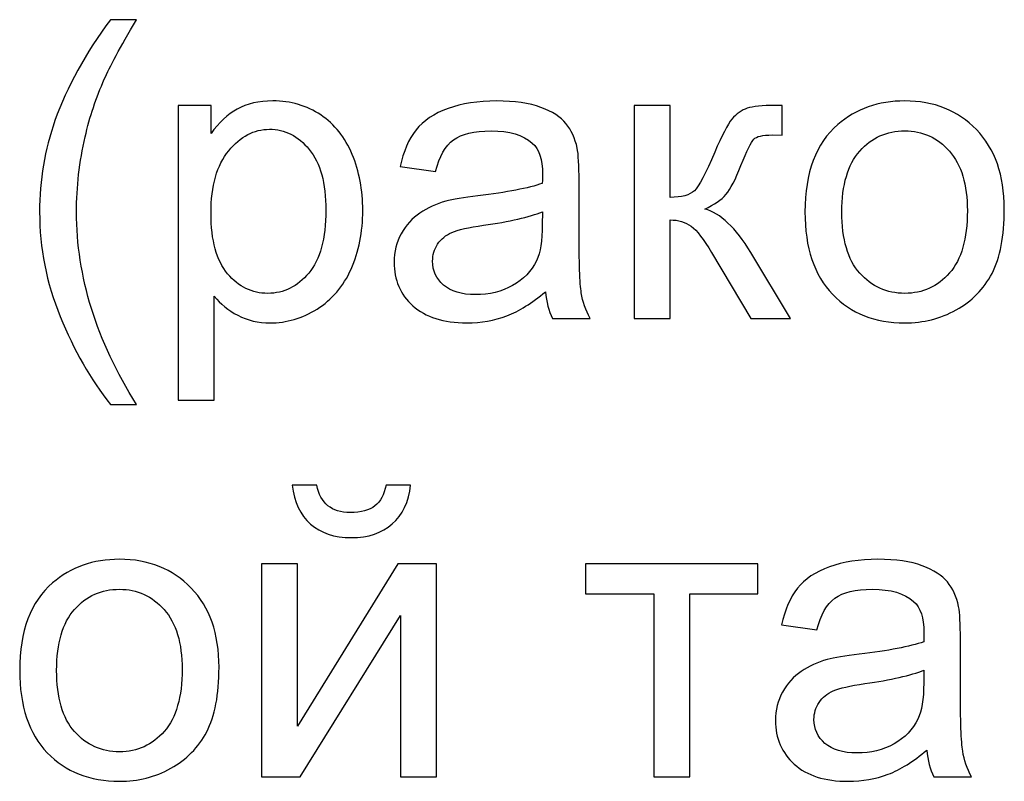
# Model space of a CAD drawing. Units: millimetres. Extents: x -1744 to 2824, y -3870 to 2862.
# Drawn here: x 1922 to 1988, y 2600 to 2650 of the extents above; entities that cross this region are included whole.
import ezdxf

# ---------------------------------------------------------------- set-up
doc = ezdxf.new("R2010")
doc.units = ezdxf.units.MM
doc.header["$MEASUREMENT"] = 0
doc.layers.add('layer 1', color=7, linetype='Continuous')

msp = doc.modelspace()

# ---------------------------------------------------------------- linework, layer by layer
at = {"layer": 'layer 1', "color": 250}
for points, knots in [([(1928.3849, 2624.8972), (1927.0714, 2626.5595), (1925.9572, 2628.5026), (1925.0467, 2630.7311), (1925.0467, 2630.7311), (1924.1363, 2632.9596), (1923.6834, 2635.2696), (1923.6834, 2637.6567), (1923.6834, 2637.6567), (1923.6834, 2639.7628), (1924.0231, 2641.7785), (1924.7025, 2643.7035), (1924.7025, 2643.7035), (1925.4997, 2645.941), (1926.7272, 2648.1695), (1928.3849, 2650.3889), (1928.3849, 2650.3889), (1928.3849, 2650.3889), (1930.0971, 2650.3889), (1930.0971, 2650.3889), (1930.0971, 2650.3889), (1929.0281, 2648.55), (1928.317, 2647.2364), (1927.9728, 2646.4483), (1927.9728, 2646.4483), (1927.4338, 2645.2299), (1927.008, 2643.9571), (1926.7, 2642.63), (1926.7, 2642.63), (1926.3195, 2640.9767), (1926.1293, 2639.3144), (1926.1293, 2637.6431), (1926.1293, 2637.6431), (1926.1293, 2633.3899), (1927.4519, 2629.1413), (1930.0971, 2624.8972), (1930.0971, 2624.8972), (1930.0971, 2624.8972), (1928.3849, 2624.8972), (1928.3849, 2624.8972)], [0, 0, 0, 0, 0.0909091, 0.0909091, 0.0909091, 0.0909091, 0.1818182, 0.1818182, 0.1818182, 0.1818182, 0.2727273, 0.2727273, 0.2727273, 0.2727273, 0.3636364, 0.3636364, 0.3636364, 0.3636364, 0.4545455, 0.4545455, 0.4545455, 0.4545455, 0.5454545, 0.5454545, 0.5454545, 0.5454545, 0.6363636, 0.6363636, 0.6363636, 0.6363636, 0.7272727, 0.7272727, 0.7272727, 0.7272727, 0.8181818, 0.8181818, 0.8181818, 0.8181818, 1, 1, 1, 1]), ([(1932.8691, 2625.1961), (1932.8691, 2625.1961), (1932.8691, 2644.709), (1932.8691, 2644.709), (1932.8691, 2644.709), (1932.8691, 2644.709), (1935.0432, 2644.709), (1935.0432, 2644.709), (1935.0432, 2644.709), (1935.0432, 2644.709), (1935.0432, 2642.8565), (1935.0432, 2642.8565), (1935.0432, 2642.8565), (1935.555, 2643.5721), (1936.1348, 2644.1111), (1936.7825, 2644.4689), (1936.7825, 2644.4689), (1937.4257, 2644.8268), (1938.2093, 2645.008), (1939.1288, 2645.008), (1939.1288, 2645.008), (1940.3336, 2645.008), (1941.3935, 2644.6999), (1942.313, 2644.0794), (1942.313, 2644.0794), (1943.2324, 2643.4634), (1943.9254, 2642.5892), (1944.3965, 2641.4659), (1944.3965, 2641.4659), (1944.863, 2640.3381), (1945.0986, 2639.1061), (1945.0986, 2637.7608), (1945.0986, 2637.7608), (1945.0986, 2636.325), (1944.8404, 2635.0296), (1944.324, 2633.8746), (1944.324, 2633.8746), (1943.8077, 2632.7241), (1943.0558, 2631.8408), (1942.0684, 2631.2248), (1942.0684, 2631.2248), (1941.0855, 2630.6134), (1940.0482, 2630.3054), (1938.9612, 2630.3054), (1938.9612, 2630.3054), (1938.164, 2630.3054), (1937.4483, 2630.4729), (1936.8187, 2630.8081), (1936.8187, 2630.8081), (1936.1846, 2631.1433), (1935.6683, 2631.5645), (1935.2606, 2632.0764), (1935.2606, 2632.0764), (1935.2606, 2632.0764), (1935.2606, 2625.1961), (1935.2606, 2625.1961), (1935.2606, 2625.1961), (1935.2606, 2625.1961), (1932.8691, 2625.1961), (1932.8691, 2625.1961)], [0, 0, 0, 0, 0.0625, 0.0625, 0.0625, 0.0625, 0.125, 0.125, 0.125, 0.125, 0.1875, 0.1875, 0.1875, 0.1875, 0.25, 0.25, 0.25, 0.25, 0.3125, 0.3125, 0.3125, 0.3125, 0.375, 0.375, 0.375, 0.375, 0.4375, 0.4375, 0.4375, 0.4375, 0.5, 0.5, 0.5, 0.5, 0.5625, 0.5625, 0.5625, 0.5625, 0.625, 0.625, 0.625, 0.625, 0.6875, 0.6875, 0.6875, 0.6875, 0.75, 0.75, 0.75, 0.75, 0.8125, 0.8125, 0.8125, 0.8125, 0.875, 0.875, 0.875, 0.875, 1, 1, 1, 1]), ([(1957.1968, 2632.3708), (1956.309, 2631.6144), (1955.4529, 2631.0844), (1954.6331, 2630.7719), (1954.6331, 2630.7719), (1953.8133, 2630.4594), (1952.9346, 2630.3054), (1951.9924, 2630.3054), (1951.9924, 2630.3054), (1950.4434, 2630.3054), (1949.2521, 2630.6813), (1948.4187, 2631.4377), (1948.4187, 2631.4377), (1947.5853, 2632.1896), (1947.1686, 2633.1544), (1947.1686, 2634.3275), (1947.1686, 2634.3275), (1947.1686, 2635.016), (1947.3271, 2635.6456), (1947.6396, 2636.2163), (1947.6396, 2636.2163), (1947.9567, 2636.787), (1948.3689, 2637.2399), (1948.8762, 2637.5842), (1948.8762, 2637.5842), (1949.388, 2637.9284), (1949.9587, 2638.1911), (1950.5974, 2638.3678), (1950.5974, 2638.3678), (1951.0684, 2638.4901), (1951.7795, 2638.6078), (1952.7262, 2638.7256), (1952.7262, 2638.7256), (1954.6557, 2638.9521), (1956.0825, 2639.2284), (1956.9929, 2639.5454), (1956.9929, 2639.5454), (1957.002, 2639.8716), (1957.0065, 2640.0799), (1957.0065, 2640.166), (1957.0065, 2640.166), (1957.0065, 2641.1353), (1956.7801, 2641.8192), (1956.3271, 2642.2178), (1956.3271, 2642.2178), (1955.7156, 2642.7568), (1954.8052, 2643.0241), (1953.6004, 2643.0241), (1953.6004, 2643.0241), (1952.4725, 2643.0241), (1951.6391, 2642.8248), (1951.1047, 2642.4307), (1951.1047, 2642.4307), (1950.5656, 2642.0366), (1950.1716, 2641.3391), (1949.9134, 2640.3336), (1949.9134, 2640.3336), (1949.9134, 2640.3336), (1947.5762, 2640.6597), (1947.5762, 2640.6597), (1947.5762, 2640.6597), (1947.7891, 2641.6607), (1948.1379, 2642.4715), (1948.627, 2643.0875), (1948.627, 2643.0875), (1949.1162, 2643.7035), (1949.8228, 2644.1745), (1950.7468, 2644.5097), (1950.7468, 2644.5097), (1951.6663, 2644.8404), (1952.7398, 2645.008), (1953.9537, 2645.008), (1953.9537, 2645.008), (1955.1585, 2645.008), (1956.1414, 2644.8675), (1956.8978, 2644.5822), (1956.8978, 2644.5822), (1957.6497, 2644.2968), (1958.2068, 2643.9435), (1958.5601, 2643.5132), (1958.5601, 2643.5132), (1958.9134, 2643.0829), (1959.1625, 2642.5394), (1959.3075, 2641.8826), (1959.3075, 2641.8826), (1959.3845, 2641.475), (1959.4253, 2640.7412), (1959.4253, 2639.6858), (1959.4253, 2639.6858), (1959.4253, 2639.6858), (1959.4253, 2636.5152), (1959.4253, 2636.5152), (1959.4253, 2636.5152), (1959.4253, 2634.3003), (1959.4751, 2632.9007), (1959.5747, 2632.3074), (1959.5747, 2632.3074), (1959.6698, 2631.714), (1959.8691, 2631.1478), (1960.159, 2630.6043), (1960.159, 2630.6043), (1960.159, 2630.6043), (1957.6588, 2630.6043), (1957.6588, 2630.6043), (1957.6588, 2630.6043), (1957.4187, 2631.1071), (1957.2647, 2631.6959), (1957.1968, 2632.3708)], [0, 0, 0, 0, 0.0357143, 0.0357143, 0.0357143, 0.0357143, 0.0714286, 0.0714286, 0.0714286, 0.0714286, 0.1071429, 0.1071429, 0.1071429, 0.1071429, 0.1428571, 0.1428571, 0.1428571, 0.1428571, 0.1785714, 0.1785714, 0.1785714, 0.1785714, 0.2142857, 0.2142857, 0.2142857, 0.2142857, 0.25, 0.25, 0.25, 0.25, 0.2857143, 0.2857143, 0.2857143, 0.2857143, 0.3214286, 0.3214286, 0.3214286, 0.3214286, 0.3571429, 0.3571429, 0.3571429, 0.3571429, 0.3928571, 0.3928571, 0.3928571, 0.3928571, 0.4285714, 0.4285714, 0.4285714, 0.4285714, 0.4642857, 0.4642857, 0.4642857, 0.4642857, 0.5, 0.5, 0.5, 0.5, 0.5357143, 0.5357143, 0.5357143, 0.5357143, 0.5714286, 0.5714286, 0.5714286, 0.5714286, 0.6071429, 0.6071429, 0.6071429, 0.6071429, 0.6428571, 0.6428571, 0.6428571, 0.6428571, 0.6785714, 0.6785714, 0.6785714, 0.6785714, 0.7142857, 0.7142857, 0.7142857, 0.7142857, 0.75, 0.75, 0.75, 0.75, 0.7857143, 0.7857143, 0.7857143, 0.7857143, 0.8214286, 0.8214286, 0.8214286, 0.8214286, 0.8571429, 0.8571429, 0.8571429, 0.8571429, 0.8928571, 0.8928571, 0.8928571, 0.8928571, 0.9285714, 0.9285714, 0.9285714, 0.9285714, 1, 1, 1, 1]), ([(1974.3951, 2637.6567), (1974.3951, 2640.2611), (1975.1198, 2642.1906), (1976.5738, 2643.4453), (1976.5738, 2643.4453), (1977.7832, 2644.4871), (1979.2643, 2645.008), (1981.0081, 2645.008), (1981.0081, 2645.008), (1982.9422, 2645.008), (1984.5275, 2644.3738), (1985.7595, 2643.1056), (1985.7595, 2643.1056), (1986.987, 2641.8419), (1987.603, 2640.089), (1987.603, 2637.8559), (1987.603, 2637.8559), (1987.603, 2636.0442), (1987.3312, 2634.6219), (1986.7877, 2633.5847), (1986.7877, 2633.5847), (1986.2442, 2632.5474), (1985.4515, 2631.7412), (1984.4097, 2631.166), (1984.4097, 2631.166), (1983.3725, 2630.5907), (1982.2356, 2630.3054), (1981.0081, 2630.3054), (1981.0081, 2630.3054), (1979.0333, 2630.3054), (1977.4389, 2630.9349), (1976.2205, 2632.1987), (1976.2205, 2632.1987), (1975.0021, 2633.4624), (1974.3951, 2635.2832), (1974.3951, 2637.6567)], [0, 0, 0, 0, 0.1, 0.1, 0.1, 0.1, 0.2, 0.2, 0.2, 0.2, 0.3, 0.3, 0.3, 0.3, 0.4, 0.4, 0.4, 0.4, 0.5, 0.5, 0.5, 0.5, 0.6, 0.6, 0.6, 0.6, 0.7, 0.7, 0.7, 0.7, 0.8, 0.8, 0.8, 0.8, 1, 1, 1, 1]), ([(1963.0715, 2644.709), (1963.0715, 2644.709), (1965.463, 2644.709), (1965.463, 2644.709), (1965.463, 2644.709), (1965.463, 2644.709), (1965.463, 2638.6214), (1965.463, 2638.6214), (1965.463, 2638.6214), (1966.224, 2638.6214), (1966.7585, 2638.7664), (1967.0665, 2639.0608), (1967.0665, 2639.0608), (1967.3699, 2639.3507), (1967.8183, 2640.1977), (1968.4162, 2641.6063), (1968.4162, 2641.6063), (1968.8873, 2642.7206), (1969.2678, 2643.4543), (1969.5577, 2643.8076), (1969.5577, 2643.8076), (1969.8521, 2644.1609), (1970.1873, 2644.401), (1970.5677, 2644.5233), (1970.5677, 2644.5233), (1970.9527, 2644.6456), (1971.5642, 2644.709), (1972.4022, 2644.709), (1972.4022, 2644.709), (1972.4022, 2644.709), (1972.8823, 2644.709), (1972.8823, 2644.709), (1972.8823, 2644.709), (1972.8823, 2644.709), (1972.8823, 2642.7387), (1972.8823, 2642.7387), (1972.8823, 2642.7387), (1972.8823, 2642.7387), (1972.2164, 2642.7523), (1972.2164, 2642.7523), (1972.2164, 2642.7523), (1971.5869, 2642.7523), (1971.1837, 2642.6572), (1971.0071, 2642.4715), (1971.0071, 2642.4715), (1970.8214, 2642.2767), (1970.536, 2641.6969), (1970.1555, 2640.7322), (1970.1555, 2640.7322), (1969.7932, 2639.8081), (1969.4625, 2639.1695), (1969.1591, 2638.8162), (1969.1591, 2638.8162), (1968.8601, 2638.4629), (1968.3936, 2638.1413), (1967.764, 2637.8469), (1967.764, 2637.8469), (1968.7922, 2637.5706), (1969.8068, 2636.6149), (1970.8033, 2634.9752), (1970.8033, 2634.9752), (1970.8033, 2634.9752), (1973.4258, 2630.6043), (1973.4258, 2630.6043), (1973.4258, 2630.6043), (1973.4258, 2630.6043), (1970.7987, 2630.6043), (1970.7987, 2630.6043), (1970.7987, 2630.6043), (1970.7987, 2630.6043), (1968.2124, 2634.9616), (1968.2124, 2634.9616), (1968.2124, 2634.9616), (1967.6915, 2635.8449), (1967.2386, 2636.4246), (1966.8536, 2636.7055), (1966.8536, 2636.7055), (1966.464, 2636.9863), (1966.002, 2637.1267), (1965.463, 2637.1267), (1965.463, 2637.1267), (1965.463, 2637.1267), (1965.463, 2630.6043), (1965.463, 2630.6043), (1965.463, 2630.6043), (1965.463, 2630.6043), (1963.0715, 2630.6043), (1963.0715, 2630.6043), (1963.0715, 2630.6043), (1963.0715, 2630.6043), (1963.0715, 2644.709), (1963.0715, 2644.709)], [0, 0, 0, 0, 0.0416667, 0.0416667, 0.0416667, 0.0416667, 0.0833333, 0.0833333, 0.0833333, 0.0833333, 0.125, 0.125, 0.125, 0.125, 0.1666667, 0.1666667, 0.1666667, 0.1666667, 0.2083333, 0.2083333, 0.2083333, 0.2083333, 0.25, 0.25, 0.25, 0.25, 0.2916667, 0.2916667, 0.2916667, 0.2916667, 0.3333333, 0.3333333, 0.3333333, 0.3333333, 0.375, 0.375, 0.375, 0.375, 0.4166667, 0.4166667, 0.4166667, 0.4166667, 0.4583333, 0.4583333, 0.4583333, 0.4583333, 0.5, 0.5, 0.5, 0.5, 0.5416667, 0.5416667, 0.5416667, 0.5416667, 0.5833333, 0.5833333, 0.5833333, 0.5833333, 0.625, 0.625, 0.625, 0.625, 0.6666667, 0.6666667, 0.6666667, 0.6666667, 0.7083333, 0.7083333, 0.7083333, 0.7083333, 0.75, 0.75, 0.75, 0.75, 0.7916667, 0.7916667, 0.7916667, 0.7916667, 0.8333333, 0.8333333, 0.8333333, 0.8333333, 0.875, 0.875, 0.875, 0.875, 0.9166667, 0.9166667, 0.9166667, 0.9166667, 1, 1, 1, 1]), ([(1935.0432, 2637.5706), (1935.0432, 2635.7633), (1935.4101, 2634.4272), (1936.1393, 2633.562), (1936.1393, 2633.562), (1936.8731, 2632.6969), (1937.7609, 2632.2621), (1938.8026, 2632.2621), (1938.8026, 2632.2621), (1939.8625, 2632.2621), (1940.7684, 2632.7105), (1941.5203, 2633.6073), (1941.5203, 2633.6073), (1942.2767, 2634.5042), (1942.6527, 2635.8902), (1942.6527, 2637.7699), (1942.6527, 2637.7699), (1942.6527, 2639.5636), (1942.2858, 2640.9043), (1941.5475, 2641.7966), (1941.5475, 2641.7966), (1940.8092, 2642.6889), (1939.9305, 2643.1328), (1938.9068, 2643.1328), (1938.9068, 2643.1328), (1937.8922, 2643.1328), (1936.9954, 2642.6572), (1936.2163, 2641.7105), (1936.2163, 2641.7105), (1935.4327, 2640.7593), (1935.0432, 2639.3824), (1935.0432, 2637.5706)], [0, 0, 0, 0, 0.1111111, 0.1111111, 0.1111111, 0.1111111, 0.2222222, 0.2222222, 0.2222222, 0.2222222, 0.3333333, 0.3333333, 0.3333333, 0.3333333, 0.4444444, 0.4444444, 0.4444444, 0.4444444, 0.5555556, 0.5555556, 0.5555556, 0.5555556, 0.6666667, 0.6666667, 0.6666667, 0.6666667, 0.7777778, 0.7777778, 0.7777778, 0.7777778, 1, 1, 1, 1]), ([(1976.841, 2637.6521), (1976.841, 2635.8494), (1977.2351, 2634.4996), (1978.0232, 2633.6073), (1978.0232, 2633.6073), (1978.8159, 2632.7105), (1979.8078, 2632.2621), (1981.0081, 2632.2621), (1981.0081, 2632.2621), (1982.1948, 2632.2621), (1983.1823, 2632.7105), (1983.9749, 2633.6119), (1983.9749, 2633.6119), (1984.763, 2634.5132), (1985.1571, 2635.8856), (1985.1571, 2637.7291), (1985.1571, 2637.7291), (1985.1571, 2639.4684), (1984.7585, 2640.7865), (1983.9659, 2641.6788), (1983.9659, 2641.6788), (1983.1732, 2642.5756), (1982.1858, 2643.0241), (1981.0081, 2643.0241), (1981.0081, 2643.0241), (1979.8078, 2643.0241), (1978.8159, 2642.5802), (1978.0232, 2641.6879), (1978.0232, 2641.6879), (1977.2351, 2640.7956), (1976.841, 2639.4503), (1976.841, 2637.6521)], [0, 0, 0, 0, 0.1111111, 0.1111111, 0.1111111, 0.1111111, 0.2222222, 0.2222222, 0.2222222, 0.2222222, 0.3333333, 0.3333333, 0.3333333, 0.3333333, 0.4444444, 0.4444444, 0.4444444, 0.4444444, 0.5555556, 0.5555556, 0.5555556, 0.5555556, 0.6666667, 0.6666667, 0.6666667, 0.6666667, 0.7777778, 0.7777778, 0.7777778, 0.7777778, 1, 1, 1, 1]), ([(1957.0065, 2637.6702), (1956.1369, 2637.3169), (1954.8324, 2637.018), (1953.0931, 2636.7734), (1953.0931, 2636.7734), (1952.1057, 2636.633), (1951.4081, 2636.4745), (1951.0005, 2636.2978), (1951.0005, 2636.2978), (1950.5928, 2636.1212), (1950.2803, 2635.863), (1950.0584, 2635.5278), (1950.0584, 2635.5278), (1949.8364, 2635.1881), (1949.7232, 2634.8122), (1949.7232, 2634.3954), (1949.7232, 2634.3954), (1949.7232, 2633.7659), (1949.9632, 2633.2359), (1950.4479, 2632.8147), (1950.4479, 2632.8147), (1950.9325, 2632.3934), (1951.6391, 2632.1805), (1952.5677, 2632.1805), (1952.5677, 2632.1805), (1953.4871, 2632.1805), (1954.307, 2632.3798), (1955.0272, 2632.783), (1955.0272, 2632.783), (1955.7428, 2633.1816), (1956.2728, 2633.7296), (1956.6079, 2634.4226), (1956.6079, 2634.4226), (1956.8661, 2634.9616), (1956.9929, 2635.7543), (1956.9929, 2636.8006), (1956.9929, 2636.8006), (1956.9929, 2636.8006), (1957.0065, 2637.6702), (1957.0065, 2637.6702)], [0, 0, 0, 0, 0.0909091, 0.0909091, 0.0909091, 0.0909091, 0.1818182, 0.1818182, 0.1818182, 0.1818182, 0.2727273, 0.2727273, 0.2727273, 0.2727273, 0.3636364, 0.3636364, 0.3636364, 0.3636364, 0.4545455, 0.4545455, 0.4545455, 0.4545455, 0.5454545, 0.5454545, 0.5454545, 0.5454545, 0.6363636, 0.6363636, 0.6363636, 0.6363636, 0.7272727, 0.7272727, 0.7272727, 0.7272727, 0.8181818, 0.8181818, 0.8181818, 0.8181818, 1, 1, 1, 1]), ([(1946.6386, 2619.566), (1946.6386, 2619.566), (1948.2692, 2619.566), (1948.2692, 2619.566), (1948.2692, 2619.566), (1948.1378, 2618.4473), (1947.7302, 2617.5867), (1947.0508, 2616.9888), (1947.0508, 2616.9888), (1946.3713, 2616.3864), (1945.47, 2616.0874), (1944.3421, 2616.0874), (1944.3421, 2616.0874), (1943.2098, 2616.0874), (1942.3039, 2616.3864), (1941.629, 2616.9797), (1941.629, 2616.9797), (1940.9541, 2617.5776), (1940.5465, 2618.4382), (1940.4151, 2619.566), (1940.4151, 2619.566), (1940.4151, 2619.566), (1942.0457, 2619.566), (1942.0457, 2619.566), (1942.0457, 2619.566), (1942.168, 2618.9546), (1942.4171, 2618.4971), (1942.784, 2618.1981), (1942.784, 2618.1981), (1943.1509, 2617.8947), (1943.6491, 2617.7452), (1944.2697, 2617.7452), (1944.2697, 2617.7452), (1944.9899, 2617.7452), (1945.5334, 2617.8901), (1945.9003, 2618.1846), (1945.9003, 2618.1846), (1946.2672, 2618.4744), (1946.5163, 2618.9364), (1946.6386, 2619.566)], [0, 0, 0, 0, 0.0909091, 0.0909091, 0.0909091, 0.0909091, 0.1818182, 0.1818182, 0.1818182, 0.1818182, 0.2727273, 0.2727273, 0.2727273, 0.2727273, 0.3636364, 0.3636364, 0.3636364, 0.3636364, 0.4545455, 0.4545455, 0.4545455, 0.4545455, 0.5454545, 0.5454545, 0.5454545, 0.5454545, 0.6363636, 0.6363636, 0.6363636, 0.6363636, 0.7272727, 0.7272727, 0.7272727, 0.7272727, 0.8181818, 0.8181818, 0.8181818, 0.8181818, 1, 1, 1, 1]), ([(1922.3652, 2607.2958), (1922.3652, 2609.9002), (1923.0899, 2611.8297), (1924.5439, 2613.0844), (1924.5439, 2613.0844), (1925.7533, 2614.1262), (1927.2344, 2614.6471), (1928.9782, 2614.6471), (1928.9782, 2614.6471), (1930.9123, 2614.6471), (1932.4976, 2614.0129), (1933.7296, 2612.7447), (1933.7296, 2612.7447), (1934.9571, 2611.481), (1935.5731, 2609.7281), (1935.5731, 2607.495), (1935.5731, 2607.495), (1935.5731, 2605.6833), (1935.3013, 2604.261), (1934.7578, 2603.2238), (1934.7578, 2603.2238), (1934.2143, 2602.1865), (1933.4216, 2601.3803), (1932.3798, 2600.8051), (1932.3798, 2600.8051), (1931.3426, 2600.2298), (1930.2057, 2599.9445), (1928.9782, 2599.9445), (1928.9782, 2599.9445), (1927.0034, 2599.9445), (1925.409, 2600.574), (1924.1906, 2601.8378), (1924.1906, 2601.8378), (1922.9722, 2603.1015), (1922.3652, 2604.9223), (1922.3652, 2607.2958)], [0, 0, 0, 0, 0.1, 0.1, 0.1, 0.1, 0.2, 0.2, 0.2, 0.2, 0.3, 0.3, 0.3, 0.3, 0.4, 0.4, 0.4, 0.4, 0.5, 0.5, 0.5, 0.5, 0.6, 0.6, 0.6, 0.6, 0.7, 0.7, 0.7, 0.7, 0.8, 0.8, 0.8, 0.8, 1, 1, 1, 1]), ([(1938.3769, 2614.3481), (1938.3769, 2614.3481), (1940.7684, 2614.3481), (1940.7684, 2614.3481), (1940.7684, 2614.3481), (1940.7684, 2614.3481), (1940.7684, 2603.5907), (1940.7684, 2603.5907), (1940.7684, 2603.5907), (1940.7684, 2603.5907), (1947.4131, 2614.3481), (1947.4131, 2614.3481), (1947.4131, 2614.3481), (1947.4131, 2614.3481), (1949.9813, 2614.3481), (1949.9813, 2614.3481), (1949.9813, 2614.3481), (1949.9813, 2614.3481), (1949.9813, 2600.2434), (1949.9813, 2600.2434), (1949.9813, 2600.2434), (1949.9813, 2600.2434), (1947.5898, 2600.2434), (1947.5898, 2600.2434), (1947.5898, 2600.2434), (1947.5898, 2600.2434), (1947.5898, 2610.9329), (1947.5898, 2610.9329), (1947.5898, 2610.9329), (1947.5898, 2610.9329), (1940.9541, 2600.2434), (1940.9541, 2600.2434), (1940.9541, 2600.2434), (1940.9541, 2600.2434), (1938.3769, 2600.2434), (1938.3769, 2600.2434), (1938.3769, 2600.2434), (1938.3769, 2600.2434), (1938.3769, 2614.3481), (1938.3769, 2614.3481)], [0, 0, 0, 0, 0.0909091, 0.0909091, 0.0909091, 0.0909091, 0.1818182, 0.1818182, 0.1818182, 0.1818182, 0.2727273, 0.2727273, 0.2727273, 0.2727273, 0.3636364, 0.3636364, 0.3636364, 0.3636364, 0.4545455, 0.4545455, 0.4545455, 0.4545455, 0.5454545, 0.5454545, 0.5454545, 0.5454545, 0.6363636, 0.6363636, 0.6363636, 0.6363636, 0.7272727, 0.7272727, 0.7272727, 0.7272727, 0.8181818, 0.8181818, 0.8181818, 0.8181818, 1, 1, 1, 1]), ([(1959.86, 2614.3481), (1959.86, 2614.3481), (1971.2742, 2614.3481), (1971.2742, 2614.3481), (1971.2742, 2614.3481), (1971.2742, 2614.3481), (1971.2742, 2612.3642), (1971.2742, 2612.3642), (1971.2742, 2612.3642), (1971.2742, 2612.3642), (1966.7629, 2612.3642), (1966.7629, 2612.3642), (1966.7629, 2612.3642), (1966.7629, 2612.3642), (1966.7629, 2600.2434), (1966.7629, 2600.2434), (1966.7629, 2600.2434), (1966.7629, 2600.2434), (1964.3714, 2600.2434), (1964.3714, 2600.2434), (1964.3714, 2600.2434), (1964.3714, 2600.2434), (1964.3714, 2612.3642), (1964.3714, 2612.3642), (1964.3714, 2612.3642), (1964.3714, 2612.3642), (1959.86, 2612.3642), (1959.86, 2612.3642), (1959.86, 2612.3642), (1959.86, 2612.3642), (1959.86, 2614.3481), (1959.86, 2614.3481)], [0, 0, 0, 0, 0.1111111, 0.1111111, 0.1111111, 0.1111111, 0.2222222, 0.2222222, 0.2222222, 0.2222222, 0.3333333, 0.3333333, 0.3333333, 0.3333333, 0.4444444, 0.4444444, 0.4444444, 0.4444444, 0.5555556, 0.5555556, 0.5555556, 0.5555556, 0.6666667, 0.6666667, 0.6666667, 0.6666667, 0.7777778, 0.7777778, 0.7777778, 0.7777778, 1, 1, 1, 1]), ([(1982.4665, 2602.0099), (1981.5787, 2601.2535), (1980.7226, 2600.7235), (1979.9028, 2600.411), (1979.9028, 2600.411), (1979.083, 2600.0985), (1978.2043, 2599.9445), (1977.2621, 2599.9445), (1977.2621, 2599.9445), (1975.7131, 2599.9445), (1974.5218, 2600.3204), (1973.6884, 2601.0768), (1973.6884, 2601.0768), (1972.855, 2601.8287), (1972.4383, 2602.7935), (1972.4383, 2603.9666), (1972.4383, 2603.9666), (1972.4383, 2604.6551), (1972.5968, 2605.2847), (1972.9093, 2605.8554), (1972.9093, 2605.8554), (1973.2264, 2606.4261), (1973.6386, 2606.879), (1974.1459, 2607.2233), (1974.1459, 2607.2233), (1974.6577, 2607.5675), (1975.2284, 2607.8302), (1975.8671, 2608.0069), (1975.8671, 2608.0069), (1976.3381, 2608.1292), (1977.0492, 2608.2469), (1977.9959, 2608.3647), (1977.9959, 2608.3647), (1979.9254, 2608.5912), (1981.3522, 2608.8675), (1982.2626, 2609.1845), (1982.2626, 2609.1845), (1982.2717, 2609.5107), (1982.2762, 2609.719), (1982.2762, 2609.8051), (1982.2762, 2609.8051), (1982.2762, 2610.7744), (1982.0498, 2611.4583), (1981.5968, 2611.8569), (1981.5968, 2611.8569), (1980.9853, 2612.3959), (1980.0749, 2612.6632), (1978.8701, 2612.6632), (1978.8701, 2612.6632), (1977.7422, 2612.6632), (1976.9088, 2612.4639), (1976.3744, 2612.0698), (1976.3744, 2612.0698), (1975.8353, 2611.6757), (1975.4413, 2610.9782), (1975.1831, 2609.9727), (1975.1831, 2609.9727), (1975.1831, 2609.9727), (1972.8459, 2610.2988), (1972.8459, 2610.2988), (1972.8459, 2610.2988), (1973.0588, 2611.2998), (1973.4076, 2612.1106), (1973.8967, 2612.7266), (1973.8967, 2612.7266), (1974.3859, 2613.3426), (1975.0925, 2613.8136), (1976.0165, 2614.1488), (1976.0165, 2614.1488), (1976.936, 2614.4795), (1978.0095, 2614.6471), (1979.2234, 2614.6471), (1979.2234, 2614.6471), (1980.4282, 2614.6471), (1981.4111, 2614.5066), (1982.1675, 2614.2213), (1982.1675, 2614.2213), (1982.9194, 2613.9359), (1983.4765, 2613.5826), (1983.8298, 2613.1523), (1983.8298, 2613.1523), (1984.1831, 2612.722), (1984.4322, 2612.1785), (1984.5772, 2611.5217), (1984.5772, 2611.5217), (1984.6542, 2611.1141), (1984.695, 2610.3803), (1984.695, 2609.3249), (1984.695, 2609.3249), (1984.695, 2609.3249), (1984.695, 2606.1543), (1984.695, 2606.1543), (1984.695, 2606.1543), (1984.695, 2603.9394), (1984.7448, 2602.5398), (1984.8444, 2601.9465), (1984.8444, 2601.9465), (1984.9395, 2601.3531), (1985.1388, 2600.7869), (1985.4287, 2600.2434), (1985.4287, 2600.2434), (1985.4287, 2600.2434), (1982.9285, 2600.2434), (1982.9285, 2600.2434), (1982.9285, 2600.2434), (1982.6884, 2600.7462), (1982.5344, 2601.335), (1982.4665, 2602.0099)], [0, 0, 0, 0, 0.0357143, 0.0357143, 0.0357143, 0.0357143, 0.0714286, 0.0714286, 0.0714286, 0.0714286, 0.1071429, 0.1071429, 0.1071429, 0.1071429, 0.1428571, 0.1428571, 0.1428571, 0.1428571, 0.1785714, 0.1785714, 0.1785714, 0.1785714, 0.2142857, 0.2142857, 0.2142857, 0.2142857, 0.25, 0.25, 0.25, 0.25, 0.2857143, 0.2857143, 0.2857143, 0.2857143, 0.3214286, 0.3214286, 0.3214286, 0.3214286, 0.3571429, 0.3571429, 0.3571429, 0.3571429, 0.3928571, 0.3928571, 0.3928571, 0.3928571, 0.4285714, 0.4285714, 0.4285714, 0.4285714, 0.4642857, 0.4642857, 0.4642857, 0.4642857, 0.5, 0.5, 0.5, 0.5, 0.5357143, 0.5357143, 0.5357143, 0.5357143, 0.5714286, 0.5714286, 0.5714286, 0.5714286, 0.6071429, 0.6071429, 0.6071429, 0.6071429, 0.6428571, 0.6428571, 0.6428571, 0.6428571, 0.6785714, 0.6785714, 0.6785714, 0.6785714, 0.7142857, 0.7142857, 0.7142857, 0.7142857, 0.75, 0.75, 0.75, 0.75, 0.7857143, 0.7857143, 0.7857143, 0.7857143, 0.8214286, 0.8214286, 0.8214286, 0.8214286, 0.8571429, 0.8571429, 0.8571429, 0.8571429, 0.8928571, 0.8928571, 0.8928571, 0.8928571, 0.9285714, 0.9285714, 0.9285714, 0.9285714, 1, 1, 1, 1]), ([(1924.8111, 2607.2912), (1924.8111, 2605.4885), (1925.2052, 2604.1387), (1925.9933, 2603.2464), (1925.9933, 2603.2464), (1926.786, 2602.3496), (1927.7779, 2601.9012), (1928.9782, 2601.9012), (1928.9782, 2601.9012), (1930.1649, 2601.9012), (1931.1524, 2602.3496), (1931.945, 2603.251), (1931.945, 2603.251), (1932.7331, 2604.1523), (1933.1272, 2605.5247), (1933.1272, 2607.3682), (1933.1272, 2607.3682), (1933.1272, 2609.1075), (1932.7286, 2610.4256), (1931.936, 2611.3179), (1931.936, 2611.3179), (1931.1433, 2612.2147), (1930.1559, 2612.6632), (1928.9782, 2612.6632), (1928.9782, 2612.6632), (1927.7779, 2612.6632), (1926.786, 2612.2193), (1925.9933, 2611.327), (1925.9933, 2611.327), (1925.2052, 2610.4347), (1924.8111, 2609.0894), (1924.8111, 2607.2912)], [0, 0, 0, 0, 0.1111111, 0.1111111, 0.1111111, 0.1111111, 0.2222222, 0.2222222, 0.2222222, 0.2222222, 0.3333333, 0.3333333, 0.3333333, 0.3333333, 0.4444444, 0.4444444, 0.4444444, 0.4444444, 0.5555556, 0.5555556, 0.5555556, 0.5555556, 0.6666667, 0.6666667, 0.6666667, 0.6666667, 0.7777778, 0.7777778, 0.7777778, 0.7777778, 1, 1, 1, 1]), ([(1982.2762, 2607.3093), (1981.4066, 2606.956), (1980.1021, 2606.6571), (1978.3628, 2606.4125), (1978.3628, 2606.4125), (1977.3754, 2606.2721), (1976.6778, 2606.1136), (1976.2702, 2605.9369), (1976.2702, 2605.9369), (1975.8625, 2605.7603), (1975.55, 2605.5021), (1975.3281, 2605.1669), (1975.3281, 2605.1669), (1975.1061, 2604.8272), (1974.9929, 2604.4513), (1974.9929, 2604.0345), (1974.9929, 2604.0345), (1974.9929, 2603.405), (1975.2329, 2602.875), (1975.7176, 2602.4538), (1975.7176, 2602.4538), (1976.2022, 2602.0325), (1976.9088, 2601.8196), (1977.8374, 2601.8196), (1977.8374, 2601.8196), (1978.7568, 2601.8196), (1979.5767, 2602.0189), (1980.2969, 2602.4221), (1980.2969, 2602.4221), (1981.0125, 2602.8207), (1981.5425, 2603.3687), (1981.8776, 2604.0617), (1981.8776, 2604.0617), (1982.1358, 2604.6007), (1982.2626, 2605.3934), (1982.2626, 2606.4397), (1982.2626, 2606.4397), (1982.2626, 2606.4397), (1982.2762, 2607.3093), (1982.2762, 2607.3093)], [0, 0, 0, 0, 0.0909091, 0.0909091, 0.0909091, 0.0909091, 0.1818182, 0.1818182, 0.1818182, 0.1818182, 0.2727273, 0.2727273, 0.2727273, 0.2727273, 0.3636364, 0.3636364, 0.3636364, 0.3636364, 0.4545455, 0.4545455, 0.4545455, 0.4545455, 0.5454545, 0.5454545, 0.5454545, 0.5454545, 0.6363636, 0.6363636, 0.6363636, 0.6363636, 0.7272727, 0.7272727, 0.7272727, 0.7272727, 0.8181818, 0.8181818, 0.8181818, 0.8181818, 1, 1, 1, 1])]:
    msp.add_open_spline(points, degree=3, knots=knots, dxfattribs=at)

doc.saveas('drawing.dxf')
